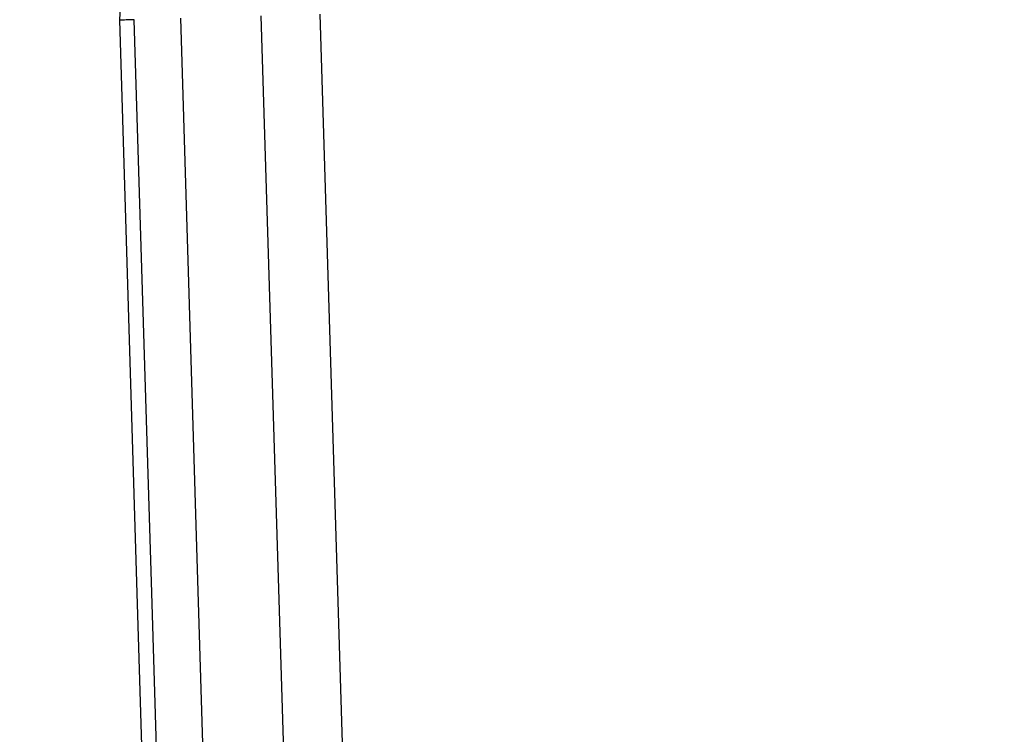
# Model space of a CAD drawing. Units: millimetres. Extents: x 4703 to 16231, y 3844 to 9669.
# Drawn here: x 7919 to 7937, y 8530 to 8544 of the extents above; entities that cross this region are included whole.
import ezdxf

# ---------------------------------------------------------------- set-up
doc = ezdxf.new("R2010")
doc.units = ezdxf.units.MM
doc.header["$PDSIZE"] = -1
doc.dimstyles.new('ISO-25', dxfattribs={"dimscale": 30, "dimtxt": 2.5, "dimasz": 2.5, "dimexe": 1.25, "dimexo": 0.625, "dimtad": 1, "dimdec": 0, "dimtxsty": 'Standard', "dimcen": 2.5, "dimadec": 0, "dimazin": 0, "dimtfac": 1, "dimtdec": 0, "dimtmove": 0, "dimatfit": 3, "dimfxl": 1, "dimarcsym": 0})

# ---------------------------------------------------------------- blocks, each defined once
blk = doc.blocks.new('*D11')
at = {"color": 0, "lineweight": -2, "transparency": 16777216}
for p, q in [((7956.657, 9086.035), (7691.433, 9086.035)), ((7728.933, 9011.035), (7728.933, 6716.035)), ((8407.449, 6641.035), (7691.433, 6641.035))]:
    blk.add_line(p, q, dxfattribs=at)
at = {"color": 0, "transparency": 16777216}
for points in [[(7716.433, 9011.035), (7741.433, 9011.035), (7728.933, 9086.035)], [(7716.433, 6716.035), (7741.433, 6716.035), (7728.933, 6641.035)]]:
    blk.add_solid(points, dxfattribs=at)
at = {"layer": 'Defpoints', "color": 0, "transparency": 16777216}
for p in [(7975.407, 9086.035), (7728.933, 6641.035), (8426.199, 6641.035)]:
    blk.add_point(p, dxfattribs=at)
at = {"color": 0, "transparency": 16777216, "insert": (7672.683, 7863.535), "char_height": 75, "attachment_point": 5, "rotation": 90}
blk.add_mtext('2445', dxfattribs=at)

msp = doc.modelspace()

# ---------------------------------------------------------------- linework, layer by layer
at = {"color": 7, "linetype": 'Continuous', "lineweight": 25, "flags": 128}
for points in [[(7923.895, 8519.675), (7923.485, 8533.109), (7923.162, 8543.664)], [(7924.24, 8543.697), (7924.65, 8530.263), (7924.972, 8519.708)], [(7921.287, 8519.596), (7920.878, 8533.029), (7920.556, 8543.584)], [(7921.554, 8519.604), (7921.144, 8533.037), (7920.823, 8543.592)], [(7922.411, 8519.63), (7922.001, 8533.064), (7921.678, 8543.618)]]:
    msp.add_lwpolyline(points, dxfattribs=at)
at = {"color": 7, "linetype": 'Continuous', "lineweight": 25}
for points, knots in [([(7920.556, 8543.584), (7920.558, 8543.618), (7920.561, 8543.679), (7920.565, 8543.74), (7920.567, 8543.767)], [0, 0, 0, 0, 0.559241, 1, 1, 1, 1]), ([(7920.823, 8543.592), (7920.773, 8543.591), (7920.684, 8543.588), (7920.595, 8543.585), (7920.556, 8543.584)], [0, 0, 0, 0, 0.559928, 1, 1, 1, 1])]:
    msp.add_open_spline(points, degree=3, knots=knots, dxfattribs=at)

# ---------------------------------------------------------------- dimensions: what is measured, and where the dimension line sits
dim = msp.add_linear_dim(base=(7728.933, 6641.035), p1=(7975.407, 9086.035), p2=(8426.199, 6641.035), angle=90, dimstyle='ISO-25')
dim.commit()
dim.dimension.update_dxf_attribs({"geometry": '*D11', "text_midpoint": (7672.683, 7863.535)})

doc.saveas('drawing.dxf')
